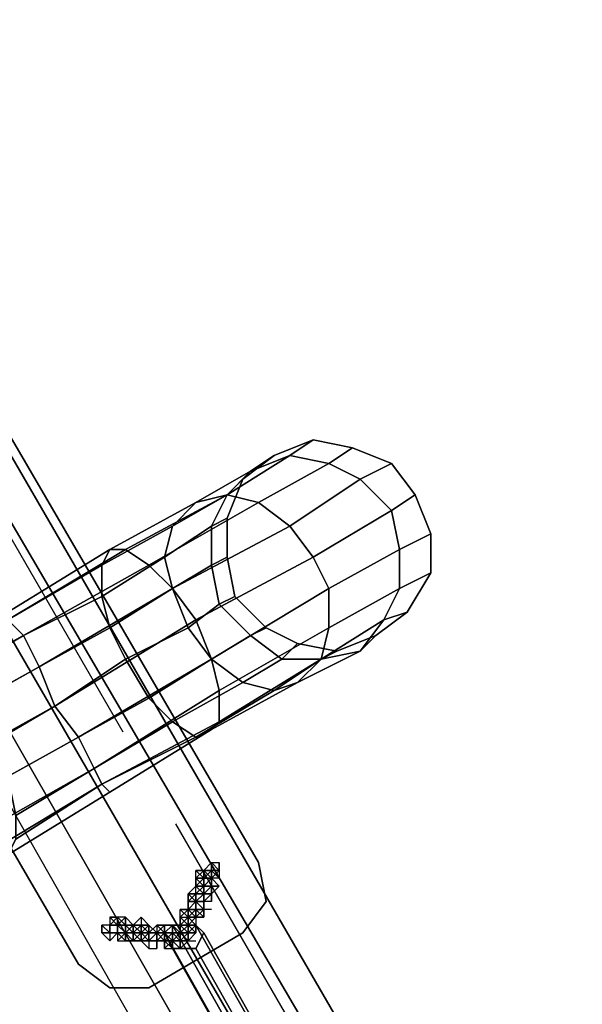
# Model space of a CAD drawing. Extents: x 4244 to 4831, y 8335 to 8791.
# Drawn here: x 4536 to 4552, y 8602 to 8630 of the extents above; entities that cross this region are included whole.
import ezdxf

# ---------------------------------------------------------------- set-up
doc = ezdxf.new("R2010")
doc.units = 0
doc.header["$MEASUREMENT"] = 0
doc.linetypes.add('ACAD_ISO02W100', pattern=[15, 12, -3])
doc.layers.add('001Equipment', color=5, linetype='CONTINUOUS')
doc.layers.add('002Fall Zone', color=6, linetype='ACAD_ISO02W100')

# ---------------------------------------------------------------- blocks, each defined once
blk = doc.blocks.new('*U72')
at = {"layer": '002Fall Zone'}
blk.add_lwpolyline([(30, -67), (-30, -67), (-30, 67), (30, 67)], close=True, dxfattribs=at)
blk = doc.blocks.new('*U73')
at = {"layer": '002Fall Zone', "color": 0, "linetype": 'ByBlock', "lineweight": -2, "rotation": 299.9999999999999}
blk.add_blockref('*U72', (6669.303, 8779.188), dxfattribs=at)
blk = doc.blocks.new('A$C6016131B')
at = {"layer": '001Equipment'}
for points in [[(68.966, 70.304), (88.278, 36.342), (89.166, 37.008), (90.498, 37.673), (92.052, 38.561), (92.717, 39.005), (73.184, 72.745), (72.296, 72.301), (70.964, 71.414), (69.854, 70.748)], [(72.296, 72.301), (73.184, 72.745), (92.717, 39.005), (92.052, 38.561), (90.498, 37.673), (70.964, 71.414)], [(92.717, 39.005), (92.052, 38.561), (72.296, 72.301), (73.184, 72.745), (92.717, 39.005)], [(70.964, 71.414), (69.854, 70.748), (89.166, 37.008), (90.498, 37.673), (92.052, 38.561), (72.296, 72.301)], [(72.296, 72.301), (92.052, 38.561)], [(69.854, 70.748), (68.966, 70.304), (88.278, 36.342), (89.166, 37.008), (90.498, 37.673), (70.964, 71.414)], [(70.964, 71.414), (90.498, 37.673)], [(68.966, 70.304), (88.278, 36.342), (89.166, 37.008), (69.854, 70.748)], [(69.854, 70.748), (89.166, 37.008)], [(81.619, 52.768), (86.502, 44.111), (86.28, 43.889), (81.397, 52.546)], [(82.285, 52.102), (82.507, 52.546), (82.285, 52.768), (81.619, 52.768), (81.397, 52.546), (81.619, 52.102), (82.285, 52.102), (87.168, 43.445)], [(81.397, 52.546), (86.28, 43.889), (86.502, 43.445), (81.619, 52.102)], [(82.285, 52.768), (87.168, 44.111), (86.502, 44.111), (81.619, 52.768)], [(82.507, 52.546), (87.39, 43.889), (87.168, 44.111), (82.285, 52.768)], [(87.168, 43.445), (87.39, 43.889), (82.507, 52.546), (82.285, 52.102), (87.168, 43.445)], [(81.619, 52.102), (86.502, 43.445), (87.168, 43.445), (82.285, 52.102)]]:
    blk.add_lwpolyline(points, close=True, dxfattribs=at)
for points in [[(69.854, 70.748), (70.964, 71.414), (72.296, 72.301), (73.184, 72.745), (92.717, 39.005)], [(92.717, 39.005), (73.184, 72.745)]]:
    blk.add_lwpolyline(points, dxfattribs=at)
at = {"layer": '001Equipment', "flags": 128}
for points in [[(84.061, 54.544), (76.957, 66.752)], [(83.839, 65.642), (84.948, 66.086), (85.614, 66.53), (84.504, 66.086)], [(84.504, 66.086), (85.614, 66.53), (84.948, 66.086), (83.839, 65.642)], [(84.948, 66.086), (86.058, 65.864), (86.724, 66.308), (85.614, 66.53)], [(85.614, 66.53), (86.724, 66.308), (86.058, 65.864), (84.948, 66.086)], [(86.058, 65.864), (86.946, 65.42), (87.834, 65.864), (86.724, 66.308)], [(86.724, 66.308), (87.834, 65.864), (86.946, 65.42), (86.058, 65.864)], [(82.285, 64.754), (83.173, 64.976), (84.948, 66.086), (83.839, 65.642)], [(83.839, 65.642), (84.948, 66.086), (83.173, 64.976), (82.285, 64.754)], [(83.173, 64.976), (83.839, 65.642), (84.504, 66.086), (83.617, 65.42)], [(83.173, 64.976), (84.061, 64.754), (86.058, 65.864), (84.948, 66.086)], [(84.948, 66.086), (86.058, 65.864), (84.061, 64.754), (83.173, 64.976)], [(83.617, 65.42), (84.504, 66.086), (83.839, 65.642), (83.173, 64.976)], [(81.619, 64.088), (82.285, 64.754), (83.839, 65.642), (83.173, 64.976)], [(83.173, 64.976), (83.839, 65.642), (82.285, 64.754), (81.619, 64.088)], [(84.061, 64.754), (84.948, 64.088), (86.946, 65.42), (86.058, 65.864)], [(86.058, 65.864), (86.946, 65.42), (84.948, 64.088), (84.061, 64.754)], [(86.946, 65.42), (87.834, 64.532), (88.5, 64.976), (87.834, 65.864)], [(87.834, 65.864), (88.5, 64.976), (87.834, 64.532), (86.946, 65.42)], [(82.729, 64.088), (83.173, 64.976), (83.617, 65.42), (83.173, 64.31)], [(83.173, 64.31), (83.617, 65.42), (83.173, 64.976), (82.729, 64.088)], [(84.948, 64.088), (85.614, 63.2), (87.834, 64.532), (86.946, 65.42)], [(86.946, 65.42), (87.834, 64.532), (85.614, 63.2), (84.948, 64.088)], [(79.843, 63.422), (80.287, 63.422), (83.173, 64.976), (82.285, 64.754)], [(82.285, 64.754), (83.173, 64.976), (80.287, 63.422), (79.843, 63.422)], [(80.287, 63.422), (80.953, 62.979), (84.061, 64.754), (83.173, 64.976)], [(83.173, 64.976), (84.061, 64.754), (80.953, 62.979), (80.287, 63.422)], [(81.397, 63.2), (81.619, 64.088), (83.173, 64.976), (82.729, 64.088)], [(82.729, 64.088), (83.173, 64.976), (81.619, 64.088), (81.397, 63.2)], [(87.834, 64.532), (88.056, 63.422), (88.944, 63.866), (88.5, 64.976)], [(88.5, 64.976), (88.944, 63.866), (88.056, 63.422), (87.834, 64.532)], [(79.621, 62.979), (79.843, 63.422), (82.285, 64.754), (81.619, 64.088)], [(81.619, 64.088), (82.285, 64.754), (79.843, 63.422), (79.621, 62.979)], [(80.953, 62.979), (81.619, 62.313), (84.948, 64.088), (84.061, 64.754)], [(84.061, 64.754), (84.948, 64.088), (81.619, 62.313), (80.953, 62.979)], [(85.614, 63.2), (86.058, 62.313), (88.056, 63.422), (87.834, 64.532)], [(87.834, 64.532), (88.056, 63.422), (86.058, 62.313), (85.614, 63.2)], [(82.729, 62.979), (82.729, 64.088), (83.173, 64.31), (83.173, 63.2)], [(83.173, 63.2), (83.173, 64.31), (82.729, 64.088), (82.729, 62.979)], [(79.621, 62.091), (79.621, 62.979), (81.619, 64.088), (81.397, 63.2)], [(81.397, 63.2), (81.619, 64.088), (79.621, 62.979), (79.621, 62.091)], [(81.619, 62.313), (81.397, 63.2), (82.729, 64.088), (82.729, 62.979)], [(82.729, 62.979), (82.729, 64.088), (81.397, 63.2), (81.619, 62.313)], [(81.619, 62.313), (82.285, 61.425), (85.614, 63.2), (84.948, 64.088)], [(84.948, 64.088), (85.614, 63.2), (82.285, 61.425), (81.619, 62.313)], [(71.852, 63.866), (78.955, 51.658)], [(88.056, 63.422), (88.056, 62.313), (88.944, 62.757), (88.944, 63.866)], [(88.944, 63.866), (88.944, 62.757), (88.056, 62.313), (88.056, 63.422)], [(76.957, 61.425), (77.401, 60.981), (80.953, 62.979), (80.287, 63.422)], [(76.957, 61.647), (76.957, 61.425), (80.287, 63.422), (79.843, 63.422)], [(76.957, 61.425), (76.957, 61.647), (79.843, 63.422), (79.621, 62.979)], [(80.287, 63.422), (80.953, 62.979), (77.401, 60.981), (76.957, 61.425)], [(79.843, 63.422), (80.287, 63.422), (76.957, 61.425), (76.957, 61.647)], [(79.621, 62.979), (79.843, 63.422), (76.957, 61.647), (76.957, 61.425)], [(86.058, 62.313), (86.058, 61.203), (88.056, 62.313), (88.056, 63.422)], [(88.056, 63.422), (88.056, 62.313), (86.058, 61.203), (86.058, 62.313)], [(79.843, 61.203), (79.621, 62.091), (81.397, 63.2), (81.619, 62.313)], [(81.619, 62.313), (81.397, 63.2), (79.621, 62.091), (79.843, 61.203)], [(82.285, 61.425), (82.729, 60.315), (86.058, 62.313), (85.614, 63.2)], [(85.614, 63.2), (86.058, 62.313), (82.729, 60.315), (82.285, 61.425)], [(82.951, 61.869), (82.729, 62.979), (83.173, 63.2), (83.395, 62.091)], [(83.395, 62.091), (83.173, 63.2), (82.729, 62.979), (82.951, 61.869)], [(77.401, 60.981), (76.957, 61.425), (79.621, 62.979), (79.621, 62.091)], [(79.621, 62.091), (79.621, 62.979), (76.957, 61.425), (77.401, 60.981)], [(77.401, 60.981), (77.845, 60.093), (81.619, 62.313), (80.953, 62.979)], [(80.953, 62.979), (81.619, 62.313), (77.845, 60.093), (77.401, 60.981)], [(82.063, 61.203), (81.619, 62.313), (82.729, 62.979), (82.951, 61.869)], [(82.951, 61.869), (82.729, 62.979), (81.619, 62.313), (82.063, 61.203)], [(88.056, 62.313), (87.612, 61.425), (88.278, 61.647), (88.944, 62.757)], [(88.944, 62.757), (88.278, 61.647), (87.612, 61.425), (88.056, 62.313)], [(77.845, 60.093), (78.289, 58.983), (82.285, 61.425), (81.619, 62.313)], [(81.619, 62.313), (82.285, 61.425), (78.289, 58.983), (77.845, 60.093)], [(80.287, 60.315), (79.843, 61.203), (81.619, 62.313), (82.063, 61.203)], [(82.063, 61.203), (81.619, 62.313), (79.843, 61.203), (80.287, 60.315)], [(82.729, 60.315), (82.951, 59.427), (86.058, 61.203), (86.058, 62.313)], [(86.058, 62.313), (86.058, 61.203), (82.951, 59.427), (82.729, 60.315)], [(86.058, 61.203), (85.836, 60.315), (87.612, 61.425), (88.056, 62.313)], [(88.056, 62.313), (87.612, 61.425), (85.836, 60.315), (86.058, 61.203)], [(77.845, 60.093), (77.401, 60.981), (79.621, 62.091), (79.843, 61.203)], [(79.843, 61.203), (79.621, 62.091), (77.401, 60.981), (77.845, 60.093)], [(83.839, 60.981), (82.951, 61.869), (83.395, 62.091), (84.282, 61.203)], [(84.282, 61.203), (83.395, 62.091), (82.951, 61.869), (83.839, 60.981)], [(82.729, 60.315), (82.063, 61.203), (82.951, 61.869), (83.839, 60.981)], [(83.839, 60.981), (82.951, 61.869), (82.063, 61.203), (82.729, 60.315)], [(87.612, 61.425), (86.946, 60.537), (87.39, 60.981), (88.278, 61.647)], [(88.278, 61.647), (87.39, 60.981), (86.946, 60.537), (87.612, 61.425)], [(73.628, 59.427), (73.628, 58.761), (77.401, 60.981), (76.957, 61.425)], [(76.957, 61.425), (77.401, 60.981), (73.628, 58.761), (73.628, 59.427)], [(74.96, 59.649), (74.516, 59.871), (76.957, 61.425), (77.401, 60.981)], [(77.401, 60.981), (76.957, 61.425), (74.516, 59.871), (74.96, 59.649)], [(78.289, 58.983), (77.845, 60.093), (79.843, 61.203), (80.287, 60.315)], [(80.287, 60.315), (79.843, 61.203), (77.845, 60.093), (78.289, 58.983)], [(78.289, 58.983), (78.955, 58.095), (82.729, 60.315), (82.285, 61.425)], [(82.285, 61.425), (82.729, 60.315), (78.955, 58.095), (78.289, 58.983)], [(80.953, 59.205), (80.287, 60.315), (82.063, 61.203), (82.729, 60.315)], [(82.729, 60.315), (82.063, 61.203), (80.287, 60.315), (80.953, 59.205)], [(82.951, 59.427), (82.951, 58.539), (85.836, 60.315), (86.058, 61.203)], [(86.058, 61.203), (85.836, 60.315), (82.951, 58.539), (82.951, 59.427)], [(84.726, 60.315), (83.839, 60.981), (84.282, 61.203), (85.17, 60.759)], [(85.17, 60.759), (84.282, 61.203), (83.839, 60.981), (84.726, 60.315)], [(85.836, 60.315), (85.17, 59.649), (86.946, 60.537), (87.612, 61.425)], [(87.612, 61.425), (86.946, 60.537), (85.17, 59.649), (85.836, 60.315)], [(73.628, 58.761), (73.85, 57.873), (77.845, 60.093), (77.401, 60.981)], [(77.401, 60.981), (77.845, 60.093), (73.85, 57.873), (73.628, 58.761)], [(75.847, 58.983), (74.96, 59.649), (77.401, 60.981), (77.845, 60.093)], [(77.845, 60.093), (77.401, 60.981), (74.96, 59.649), (75.847, 58.983)], [(83.617, 59.649), (82.729, 60.315), (83.839, 60.981), (84.726, 60.315)], [(84.726, 60.315), (83.839, 60.981), (82.729, 60.315), (83.617, 59.649)], [(86.946, 60.537), (85.836, 60.315), (86.28, 60.537), (87.39, 60.981)], [(87.39, 60.981), (86.28, 60.537), (85.836, 60.315), (86.946, 60.537)], [(85.836, 60.315), (84.726, 60.315), (85.17, 60.759), (86.28, 60.537)], [(86.28, 60.537), (85.17, 60.759), (84.726, 60.315), (85.836, 60.315)], [(85.17, 59.649), (84.504, 59.427), (85.836, 60.315), (86.946, 60.537)], [(86.946, 60.537), (85.836, 60.315), (84.504, 59.427), (85.17, 59.649)], [(73.85, 57.873), (74.516, 56.763), (78.289, 58.983), (77.845, 60.093)], [(77.845, 60.093), (78.289, 58.983), (74.516, 56.763), (73.85, 57.873)], [(76.291, 57.873), (75.847, 58.983), (77.845, 60.093), (78.289, 58.983)], [(78.289, 58.983), (77.845, 60.093), (75.847, 58.983), (76.291, 57.873)], [(78.955, 58.095), (78.289, 58.983), (80.287, 60.315), (80.953, 59.205)], [(80.953, 59.205), (80.287, 60.315), (78.289, 58.983), (78.955, 58.095)], [(78.955, 58.095), (79.399, 57.207), (82.951, 59.427), (82.729, 60.315)], [(82.729, 60.315), (82.951, 59.427), (79.399, 57.207), (78.955, 58.095)], [(81.619, 58.539), (80.953, 59.205), (82.729, 60.315), (83.617, 59.649)], [(83.617, 59.649), (82.729, 60.315), (80.953, 59.205), (81.619, 58.539)], [(82.951, 58.539), (82.729, 58.317), (85.17, 59.649), (85.836, 60.315)], [(85.836, 60.315), (85.17, 59.649), (82.729, 58.317), (82.951, 58.539)], [(84.504, 59.427), (83.617, 59.649), (84.726, 60.315), (85.836, 60.315)], [(85.836, 60.315), (84.726, 60.315), (83.617, 59.649), (84.504, 59.427)], [(82.285, 58.095), (81.619, 58.539), (83.617, 59.649), (84.504, 59.427)], [(84.504, 59.427), (83.617, 59.649), (81.619, 58.539), (82.285, 58.095)], [(82.729, 58.317), (82.285, 58.095), (84.504, 59.427), (85.17, 59.649)], [(85.17, 59.649), (84.504, 59.427), (82.285, 58.095), (82.729, 58.317)], [(79.399, 57.207), (78.955, 58.095), (80.953, 59.205), (81.619, 58.539)], [(81.619, 58.539), (80.953, 59.205), (78.955, 58.095), (79.399, 57.207)], [(79.399, 57.207), (79.621, 56.763), (82.951, 58.539), (82.951, 59.427)], [(82.951, 59.427), (82.951, 58.539), (79.621, 56.763), (79.399, 57.207)], [(74.516, 56.763), (74.96, 55.875), (78.955, 58.095), (78.289, 58.983)], [(78.289, 58.983), (78.955, 58.095), (74.96, 55.875), (74.516, 56.763)], [(76.957, 56.985), (76.291, 57.873), (78.289, 58.983), (78.955, 58.095)], [(78.955, 58.095), (78.289, 58.983), (76.291, 57.873), (76.957, 56.985)], [(79.621, 56.763), (79.399, 57.207), (81.619, 58.539), (82.285, 58.095)], [(82.285, 58.095), (81.619, 58.539), (79.399, 57.207), (79.621, 56.763)], [(79.621, 56.763), (79.843, 56.541), (82.729, 58.317), (82.951, 58.539)], [(82.951, 58.539), (82.729, 58.317), (79.843, 56.541), (79.621, 56.763)], [(74.96, 55.875), (75.847, 55.209), (79.399, 57.207), (78.955, 58.095)], [(78.955, 58.095), (79.399, 57.207), (75.847, 55.209), (74.96, 55.875)], [(77.179, 55.875), (76.957, 56.985), (78.955, 58.095), (79.399, 57.207)], [(79.399, 57.207), (78.955, 58.095), (76.957, 56.985), (77.179, 55.875)], [(79.843, 56.541), (79.621, 56.763), (82.285, 58.095), (82.729, 58.317)], [(82.729, 58.317), (82.285, 58.095), (79.621, 56.763), (79.843, 56.541)], [(75.847, 55.209), (76.291, 54.765), (79.621, 56.763), (79.399, 57.207)], [(79.399, 57.207), (79.621, 56.763), (76.291, 54.765), (75.847, 55.209)], [(77.179, 55.209), (77.179, 55.875), (79.399, 57.207), (79.621, 56.763)], [(79.621, 56.763), (79.399, 57.207), (77.179, 55.875), (77.179, 55.209)], [(76.291, 54.765), (76.957, 54.765), (79.843, 56.541), (79.621, 56.763)], [(79.621, 56.763), (79.843, 56.541), (76.957, 54.765), (76.291, 54.765)], [(76.957, 54.765), (77.179, 55.209), (79.621, 56.763), (79.843, 56.541)], [(79.843, 56.541), (79.621, 56.763), (77.179, 55.209), (76.957, 54.765)], [(82.729, 54.1), (82.507, 53.878), (82.507, 54.1), (82.729, 54.322), (82.507, 54.322), (82.507, 54.1), (82.285, 54.1), (82.507, 53.878), (82.285, 54.1), (82.507, 54.1), (82.285, 54.322), (82.507, 54.1), (82.507, 54.322), (82.729, 54.322), (82.729, 54.1), (82.507, 53.878), (82.285, 54.1), (82.507, 54.322), (82.729, 54.544), (82.951, 54.544), (82.951, 54.322), (82.951, 54.1)], [(82.729, 54.322), (82.729, 54.544)], [(82.951, 54.322), (82.729, 54.544)], [(82.951, 54.544), (82.951, 54.322)], [(83.617, 52.546), (84.282, 53.434), (84.061, 54.544), (84.282, 53.434)], [(82.285, 54.1), (82.507, 54.322), (82.507, 54.1), (82.729, 54.1), (82.507, 53.878), (82.285, 53.878), (82.285, 54.1)], [(82.729, 54.1), (82.507, 54.1), (82.507, 54.322), (82.285, 54.1), (82.285, 53.878), (82.507, 53.878), (82.729, 54.1)], [(82.729, 54.322), (82.507, 54.322), (82.507, 54.1), (82.507, 54.322), (82.507, 54.1), (82.729, 54.322), (82.507, 54.1), (82.285, 54.1), (82.507, 54.1), (82.729, 54.1), (82.951, 53.878), (82.729, 53.656), (82.951, 53.878), (82.729, 53.656), (82.507, 53.656), (82.729, 53.656), (82.507, 53.656), (82.507, 53.878), (82.507, 54.1), (82.507, 54.322)], [(82.507, 54.1), (82.285, 54.322)], [(82.507, 54.1), (82.507, 54.322)], [(82.507, 54.1), (82.507, 54.322)], [(82.951, 54.1), (82.729, 54.322)], [(82.729, 54.1), (82.729, 54.322)], [(82.507, 54.1), (82.285, 53.878)], [(82.507, 54.1), (82.285, 54.1)], [(82.729, 54.1), (82.507, 54.1)], [(82.507, 53.878), (82.507, 54.1)], [(82.507, 53.878), (82.507, 54.1)], [(82.729, 54.1), (82.729, 53.878)], [(82.507, 53.878), (82.285, 53.878)], [(82.507, 53.656), (82.285, 53.878)], [(82.729, 53.656), (82.507, 53.656)], [(82.729, 53.656), (82.507, 53.656)], [(82.729, 53.656), (82.729, 53.878)], [(82.729, 53.656), (82.729, 53.434)], [(82.729, 53.656), (82.729, 53.434)], [(82.507, 53.212), (82.285, 53.434), (82.285, 53.212), (82.063, 53.212), (82.063, 52.99), (82.063, 52.768), (82.063, 52.99), (82.285, 52.99), (82.285, 53.212), (82.063, 52.99), (81.841, 52.768), (82.063, 52.768), (82.285, 52.99), (82.507, 52.99)], [(82.285, 53.434), (82.507, 53.434), (82.507, 53.212), (82.507, 53.434)], [(82.507, 53.434), (82.285, 53.434)], [(82.285, 53.212), (82.285, 53.434)], [(82.507, 53.212), (82.285, 53.434)], [(82.507, 53.212), (82.285, 53.434)], [(82.507, 53.212), (82.507, 53.434)], [(82.507, 53.212), (82.507, 53.434)], [(82.507, 53.212), (82.507, 53.434)], [(82.285, 52.768), (82.063, 52.768), (82.285, 52.99), (82.285, 52.768), (82.285, 52.546), (82.063, 52.546), (82.063, 52.768), (81.841, 52.99), (82.063, 53.212), (82.285, 52.99), (82.063, 52.99), (82.285, 52.99)], [(82.063, 53.212), (81.841, 53.212)], [(82.063, 53.212), (82.063, 52.99)], [(82.063, 53.212), (82.063, 52.99)], [(79.843, 52.99), (79.843, 52.768), (80.065, 52.768)], [(79.843, 52.99), (80.065, 52.99)], [(79.843, 52.768), (80.065, 52.99)], [(80.065, 52.768), (80.287, 52.99), (80.509, 52.768), (80.509, 52.546), (80.287, 52.546), (80.065, 52.546), (80.065, 52.768)], [(80.509, 52.768), (80.287, 52.99), (80.065, 52.768), (80.065, 52.546), (80.287, 52.546), (80.509, 52.546), (80.509, 52.768)], [(80.065, 52.768), (80.065, 52.99)], [(80.065, 52.768), (80.065, 52.99)], [(80.287, 52.768), (80.509, 52.768), (80.287, 52.768), (80.287, 52.99)], [(80.509, 52.768), (80.731, 52.768), (80.509, 52.768), (80.731, 52.768), (80.509, 52.768), (80.731, 52.768), (80.509, 52.546), (80.731, 52.768), (80.953, 52.768), (80.731, 52.768), (80.731, 52.546), (80.731, 52.324), (80.953, 52.102), (81.175, 52.102), (81.175, 52.324), (80.953, 52.324), (80.953, 52.546), (80.953, 52.768), (80.731, 52.768), (80.509, 52.768), (80.509, 52.546), (80.731, 52.546), (80.509, 52.768), (80.731, 52.768), (80.953, 52.546), (80.953, 52.324), (80.731, 52.324), (80.731, 52.546), (80.731, 52.768), (80.953, 52.768), (80.731, 52.99)], [(80.509, 52.768), (80.731, 52.99)], [(81.841, 52.768), (81.841, 52.99)], [(82.063, 52.768), (82.063, 52.99)], [(82.063, 52.99), (82.063, 52.768), (82.285, 52.99)], [(82.063, 52.768), (82.063, 52.99)], [(82.285, 52.99), (82.063, 52.99)], [(80.065, 52.546), (80.065, 52.768)], [(80.065, 52.768), (80.287, 52.546), (80.287, 52.768)], [(80.287, 52.546), (80.065, 52.768)], [(80.287, 52.324), (80.509, 52.324), (80.509, 52.546), (80.287, 52.768), (80.509, 52.768), (80.731, 52.768), (80.953, 52.768), (80.731, 52.546), (80.509, 52.546), (80.287, 52.546), (80.065, 52.546), (80.287, 52.546), (80.287, 52.768), (80.509, 52.546), (80.731, 52.768), (80.731, 52.546), (80.509, 52.768), (80.509, 52.546), (80.509, 52.324), (80.731, 52.546), (80.509, 52.324), (80.509, 52.546), (80.509, 52.324), (80.287, 52.546)], [(80.287, 52.324), (80.287, 52.546), (80.065, 52.546), (80.065, 52.324)], [(80.065, 52.546), (80.287, 52.546)], [(80.065, 52.546), (80.287, 52.546)], [(80.287, 52.324), (80.065, 52.546)], [(80.287, 52.324), (80.065, 52.546)], [(80.287, 52.546), (80.509, 52.768)], [(80.287, 52.324), (80.287, 52.546), (80.509, 52.324)], [(80.509, 52.546), (80.287, 52.546)], [(80.287, 52.324), (80.287, 52.546)], [(80.509, 52.768), (80.509, 52.546), (80.731, 52.546)], [(80.509, 52.546), (80.509, 52.768)], [(80.509, 52.324), (80.509, 52.546)], [(80.509, 52.324), (80.509, 52.546)], [(80.731, 52.324), (80.509, 52.546)], [(81.175, 52.324), (81.397, 52.324), (81.397, 52.546), (81.397, 52.324), (81.175, 52.546), (80.953, 52.546), (80.953, 52.324), (80.953, 52.546), (81.175, 52.546), (80.953, 52.324), (80.953, 52.546), (81.175, 52.768), (81.397, 52.768), (81.397, 52.546), (81.175, 52.546), (80.953, 52.546), (80.731, 52.546), (80.731, 52.324), (80.953, 52.324), (81.175, 52.324), (81.397, 52.546), (81.619, 52.768), (81.397, 52.768), (81.175, 52.768), (80.953, 52.546), (81.175, 52.546)], [(80.953, 52.768), (80.953, 52.546), (80.731, 52.768)], [(80.953, 52.546), (80.731, 52.768)], [(80.731, 52.324), (80.953, 52.546)], [(80.953, 52.324), (80.731, 52.324), (80.731, 52.546), (80.953, 52.324), (81.175, 52.324), (81.175, 52.546), (80.953, 52.546)], [(80.731, 52.546), (80.953, 52.546)], [(80.731, 52.546), (80.953, 52.546)], [(81.175, 52.546), (80.953, 52.768)], [(80.953, 52.546), (80.953, 52.768)], [(80.953, 52.546), (80.953, 52.768)], [(80.953, 50.992), (83.617, 52.546)], [(80.953, 52.546), (81.175, 52.546)], [(80.953, 52.546), (81.175, 52.546)], [(80.953, 52.324), (80.953, 52.546)], [(81.397, 52.768), (81.397, 52.546), (81.619, 52.546), (81.619, 52.324), (81.841, 52.102), (81.619, 52.102), (81.619, 52.324), (81.841, 52.324), (81.619, 52.324), (81.397, 52.324), (81.397, 52.546), (81.175, 52.546)], [(81.175, 52.768), (81.397, 52.768)], [(81.175, 52.546), (81.397, 52.768)], [(81.175, 52.546), (81.397, 52.768)], [(81.175, 52.768), (81.175, 52.546), (81.175, 52.324), (81.397, 52.546), (81.619, 52.768), (81.397, 52.768)], [(81.175, 52.324), (81.175, 52.546)], [(81.175, 52.546), (81.397, 52.546)], [(81.397, 52.546), (81.397, 52.768)], [(81.397, 52.546), (81.397, 52.768)], [(81.397, 52.546), (81.619, 52.768), (81.841, 52.546), (81.619, 52.546)], [(81.619, 52.546), (81.397, 52.546)], [(81.619, 52.546), (81.619, 52.768)], [(81.619, 52.546), (81.619, 52.768)], [(82.285, 52.768), (82.063, 52.546), (82.063, 52.768), (81.841, 52.768), (82.063, 52.546), (81.841, 52.768), (81.841, 52.546), (81.619, 52.546), (81.619, 52.324), (81.619, 52.102), (81.619, 52.324), (81.619, 52.102), (81.619, 52.324), (81.841, 52.324), (81.619, 52.324), (81.619, 52.102), (81.841, 52.102), (81.619, 52.324), (81.841, 52.324), (81.619, 52.324), (81.841, 52.324), (82.063, 52.546), (81.841, 52.546), (81.841, 52.324), (82.063, 52.324), (82.285, 52.546), (82.063, 52.768), (82.063, 52.546), (81.841, 52.768), (82.063, 52.546), (82.285, 52.546), (82.063, 52.324), (82.063, 52.546), (82.063, 52.324), (82.063, 52.546), (82.063, 52.768), (82.285, 52.546), (82.063, 52.768), (82.285, 52.546), (82.063, 52.546), (82.063, 52.324), (82.063, 52.546), (82.063, 52.324), (81.841, 52.102), (81.841, 52.324), (82.063, 52.324), (81.841, 52.546), (82.063, 52.324), (81.841, 52.324), (81.619, 52.324), (81.841, 52.546), (82.063, 52.546)], [(82.063, 52.768), (81.841, 52.768)], [(82.285, 52.768), (82.063, 52.768)], [(82.285, 52.546), (82.063, 52.546)], [(82.285, 52.546), (82.063, 52.324)], [(82.285, 52.546), (82.063, 52.546)], [(82.285, 52.546), (82.063, 52.324)], [(80.509, 52.324), (80.287, 52.324)], [(80.509, 52.324), (80.731, 52.324)], [(80.731, 52.324), (80.953, 52.324)], [(80.953, 52.324), (81.175, 52.324)], [(81.175, 52.102), (81.175, 52.324)], [(81.397, 52.324), (81.619, 52.324)], [(81.397, 52.102), (81.397, 52.324)], [(81.619, 52.324), (81.841, 52.324)], [(81.619, 52.324), (81.841, 52.324)], [(81.619, 52.324), (81.841, 52.324)], [(81.619, 52.102), (81.841, 52.102)], [(78.955, 51.658), (79.843, 50.992), (80.953, 50.992), (79.843, 50.992)]]:
    blk.add_lwpolyline(points, close=True, dxfattribs=at)
for points in [[(82.285, 54.322), (82.507, 54.322), (82.729, 54.322), (82.729, 54.544), (82.729, 54.322), (82.951, 54.1), (82.729, 54.1)], [(82.729, 54.544), (82.729, 54.322)], [(82.951, 54.322), (82.951, 54.1), (82.729, 54.322), (82.729, 54.544)], [(82.729, 54.322), (82.729, 54.1), (82.729, 53.878), (82.507, 53.656), (82.507, 53.878), (82.285, 53.878), (82.285, 54.1), (82.507, 54.1)], [(82.507, 54.1), (82.507, 54.322), (82.285, 54.322), (82.507, 54.322), (82.729, 54.1), (82.507, 54.1), (82.507, 54.322)], [(82.507, 53.878), (82.285, 54.1), (82.285, 54.322), (82.507, 54.322), (82.507, 54.1), (82.507, 53.878), (82.729, 53.878)], [(82.951, 54.322), (82.729, 54.322), (82.507, 54.1)], [(82.729, 54.322), (82.507, 54.1)], [(82.507, 54.1), (82.729, 54.1), (82.951, 54.322)], [(82.951, 54.1), (82.729, 54.322)], [(82.729, 54.1), (82.951, 53.878), (82.729, 54.1), (82.729, 53.878), (82.507, 53.656), (82.729, 53.878), (82.507, 53.878), (82.729, 53.878), (82.729, 54.1), (82.729, 53.878), (82.729, 54.1), (82.507, 53.878), (82.285, 53.656), (82.063, 53.656), (82.285, 53.434), (82.063, 53.434), (82.285, 53.434), (82.507, 53.656), (82.285, 53.656), (82.285, 53.434), (82.507, 53.434), (82.507, 53.656), (82.507, 53.878), (82.729, 53.878), (82.729, 53.656), (82.507, 53.656), (82.507, 53.434), (82.507, 53.656), (82.507, 53.434), (82.507, 53.656), (82.507, 53.434), (82.729, 53.656), (82.951, 53.878), (82.729, 53.878), (82.507, 53.656), (82.729, 53.878), (82.729, 53.656), (82.507, 53.656), (82.729, 53.656)], [(82.285, 54.1), (82.507, 53.878), (82.507, 54.1)], [(82.507, 54.1), (82.729, 54.1), (82.729, 53.878), (82.729, 53.656)], [(82.507, 54.1), (82.507, 53.878)], [(82.729, 53.878), (82.729, 54.1)], [(82.729, 53.212), (82.507, 53.212), (82.285, 52.99), (82.507, 53.212), (82.285, 52.99), (82.507, 53.212), (82.507, 53.434), (82.507, 53.656), (82.285, 53.656), (82.285, 53.434), (82.285, 53.212), (82.507, 53.212), (82.507, 53.434), (82.507, 53.656), (82.285, 53.656), (82.507, 53.656), (82.285, 53.878), (82.063, 53.656), (82.063, 53.434), (82.285, 53.434), (82.063, 53.434), (82.063, 53.656), (82.285, 53.878), (82.063, 53.656), (82.285, 53.434), (82.285, 53.212), (82.063, 53.212), (82.063, 53.434), (82.063, 53.212), (82.285, 53.434), (82.063, 53.212), (82.285, 53.434), (82.507, 53.434), (82.507, 53.212), (82.285, 52.99), (82.285, 53.212), (82.063, 53.212), (82.285, 52.99), (82.507, 52.99), (82.285, 52.99), (82.507, 52.99), (82.507, 53.212), (82.285, 52.99), (82.507, 52.99), (82.285, 53.212), (82.285, 52.99)], [(82.285, 53.212), (82.063, 53.212), (82.285, 53.434), (82.063, 53.434), (82.063, 53.656), (82.285, 53.656), (82.285, 53.878), (82.063, 53.656)], [(82.063, 53.656), (82.063, 53.434), (82.285, 53.434), (82.285, 53.656), (82.285, 53.878), (82.507, 53.878), (82.507, 53.656), (82.285, 53.656), (82.285, 53.434), (82.285, 53.656), (82.507, 53.656), (82.507, 53.434), (82.285, 53.434), (82.285, 53.656)], [(82.285, 53.434), (82.285, 53.656), (82.063, 53.434), (82.285, 53.434), (82.507, 53.434), (82.507, 53.212), (82.507, 52.99)], [(82.285, 53.878), (82.507, 53.656)], [(82.285, 53.656), (82.285, 53.434)], [(82.729, 53.434), (82.507, 53.434), (82.507, 53.656), (82.729, 53.878)], [(82.507, 53.656), (82.507, 53.878)], [(82.507, 53.878), (82.507, 53.656)], [(82.507, 53.656), (82.507, 53.878), (82.729, 53.878)], [(82.507, 53.434), (82.729, 53.656)], [(82.729, 53.878), (82.951, 53.878)], [(82.063, 52.99), (82.063, 53.212), (82.285, 53.434), (82.285, 53.212), (82.507, 53.212), (82.507, 52.99)], [(82.063, 53.434), (82.285, 53.434)], [(82.285, 53.434), (82.507, 53.212)], [(82.507, 53.434), (82.285, 53.434)], [(82.063, 52.99), (82.063, 53.212), (82.285, 53.212), (82.063, 53.212), (81.841, 52.99)], [(81.841, 53.212), (82.063, 52.99)], [(82.063, 53.212), (81.841, 53.212), (82.063, 52.99), (82.285, 52.768), (82.285, 52.546)], [(81.841, 52.99), (81.841, 52.768), (81.841, 52.546), (82.063, 52.768), (81.841, 52.768), (81.841, 52.99), (81.841, 53.212), (82.063, 53.212), (82.063, 52.99), (81.841, 52.768), (82.063, 52.768), (81.841, 52.546), (82.063, 52.546), (82.063, 52.324), (82.063, 52.546), (82.285, 52.546), (82.285, 52.768), (82.063, 52.768), (82.285, 52.99), (82.063, 52.99), (82.063, 53.212)], [(82.063, 52.768), (81.841, 52.768), (82.063, 52.99), (82.063, 53.212)], [(82.507, 53.212), (82.285, 53.212), (82.063, 52.99)], [(82.285, 53.212), (82.063, 52.99)], [(82.063, 52.99), (82.285, 53.212), (82.507, 53.212)], [(82.063, 53.212), (82.063, 52.99)], [(82.063, 52.99), (82.063, 53.212), (82.285, 53.212), (82.285, 52.99), (82.285, 53.212), (82.507, 52.99), (82.507, 53.212)], [(82.285, 52.99), (82.507, 53.212)], [(79.621, 52.546), (79.621, 52.768), (79.843, 52.546), (79.843, 52.768), (79.843, 52.546), (79.843, 52.768), (79.843, 52.546), (80.065, 52.546), (80.065, 52.768), (80.287, 52.768), (80.287, 52.546), (80.065, 52.546), (79.843, 52.546), (79.843, 52.768), (79.843, 52.546), (79.621, 52.546), (79.621, 52.768), (79.621, 52.546), (79.843, 52.324), (79.621, 52.546), (79.843, 52.324), (80.065, 52.546), (79.843, 52.546), (79.843, 52.768), (80.065, 52.99), (80.065, 52.768), (80.287, 52.768), (80.065, 52.99), (80.065, 52.768), (80.065, 52.546), (80.287, 52.546), (80.065, 52.768), (79.843, 52.768), (80.065, 52.768), (80.287, 52.768), (80.065, 52.99), (79.843, 52.768), (79.621, 52.768), (79.621, 52.546), (79.843, 52.546), (80.065, 52.546), (80.065, 52.768), (80.287, 52.768), (80.287, 52.99), (80.065, 52.99), (80.287, 52.768), (80.287, 52.546), (80.287, 52.768), (80.287, 52.99), (80.287, 52.768), (80.287, 52.99)], [(80.065, 52.99), (80.065, 52.768), (79.843, 52.768)], [(80.065, 52.768), (80.287, 52.99), (80.065, 52.99)], [(80.065, 52.99), (80.065, 52.768)], [(80.731, 52.99), (80.731, 52.768), (80.953, 52.768), (80.953, 52.546)], [(81.841, 52.99), (82.063, 52.99)], [(81.841, 52.99), (81.841, 52.768), (82.063, 52.99)], [(82.063, 52.99), (82.063, 52.768), (81.841, 52.99)], [(82.063, 52.546), (82.063, 52.768), (82.063, 52.99), (81.841, 52.768), (82.063, 52.546), (82.063, 52.768), (82.063, 52.99), (82.285, 52.99)], [(79.843, 52.768), (79.843, 52.546), (79.843, 52.324)], [(80.287, 52.546), (80.287, 52.768), (80.065, 52.768)], [(80.509, 52.324), (80.287, 52.324), (80.065, 52.546), (80.065, 52.768), (80.287, 52.768), (80.509, 52.768)], [(80.287, 52.546), (80.065, 52.324), (80.287, 52.324), (80.065, 52.546)], [(80.287, 52.768), (80.509, 52.768), (80.509, 52.546), (80.287, 52.546)], [(80.509, 52.768), (80.287, 52.546)], [(80.509, 52.768), (80.287, 52.546)], [(80.287, 52.768), (80.287, 52.546)], [(80.731, 52.768), (80.509, 52.768), (80.287, 52.546), (80.509, 52.546)], [(80.509, 52.324), (80.509, 52.546), (80.287, 52.546)], [(80.509, 52.324), (80.509, 52.546), (80.287, 52.546)], [(80.509, 52.324), (80.287, 52.546)], [(80.287, 52.324), (80.287, 52.546)], [(80.509, 52.768), (80.731, 52.768), (80.731, 52.546), (80.953, 52.324)], [(80.509, 52.324), (80.731, 52.324), (80.509, 52.546), (80.509, 52.768)], [(80.509, 52.546), (80.731, 52.546), (80.731, 52.768), (80.953, 52.546)], [(80.509, 52.546), (80.509, 52.768), (80.731, 52.768), (80.953, 52.546)], [(80.953, 52.324), (80.953, 52.546), (80.731, 52.546)], [(81.175, 52.324), (80.953, 52.324), (80.731, 52.324), (80.953, 52.546)], [(81.397, 52.546), (81.397, 52.324), (81.175, 52.324), (80.953, 52.324), (80.731, 52.324)], [(81.175, 52.546), (80.953, 52.324)], [(81.175, 52.546), (80.953, 52.324)], [(81.175, 52.546), (81.175, 52.324), (80.953, 52.324)], [(81.175, 52.324), (81.175, 52.546), (80.953, 52.324)], [(80.953, 52.324), (81.175, 52.324), (81.175, 52.546), (81.397, 52.546)], [(80.953, 52.324), (81.175, 52.546), (81.397, 52.546)], [(80.953, 52.546), (80.953, 52.324)], [(81.397, 52.546), (81.175, 52.768), (81.175, 52.546)], [(81.175, 52.768), (81.175, 52.546)], [(81.397, 52.546), (81.175, 52.768), (81.175, 52.546), (81.397, 52.324), (81.397, 52.546), (81.619, 52.546)], [(81.397, 52.768), (81.619, 52.768), (81.397, 52.546), (81.175, 52.324), (81.397, 52.324), (81.619, 52.102)], [(81.397, 52.768), (81.619, 52.768), (81.619, 52.546), (81.841, 52.324), (81.841, 52.546), (81.619, 52.546), (81.397, 52.546), (81.175, 52.546)], [(81.397, 52.768), (81.175, 52.768), (81.397, 52.546)], [(81.175, 52.546), (81.397, 52.324), (81.619, 52.324)], [(81.397, 52.546), (81.397, 52.768)], [(81.619, 52.768), (81.397, 52.768)], [(81.841, 52.768), (82.063, 52.546), (82.063, 52.324), (82.063, 52.546), (82.063, 52.324), (82.285, 52.546), (82.063, 52.546), (81.841, 52.546), (81.841, 52.324), (81.619, 52.546), (81.619, 52.324), (81.619, 52.102), (81.841, 52.102), (82.063, 52.324), (81.841, 52.324), (81.619, 52.324), (81.619, 52.546), (81.841, 52.546), (82.063, 52.546), (81.841, 52.546), (81.841, 52.324), (81.619, 52.324), (81.619, 52.546), (81.397, 52.324), (81.619, 52.324), (81.841, 52.324), (82.063, 52.546), (82.285, 52.546), (82.285, 52.768), (82.063, 52.768), (81.841, 52.546), (81.619, 52.546), (81.841, 52.324), (81.619, 52.546), (81.841, 52.324), (81.619, 52.324), (81.841, 52.324), (82.063, 52.324), (81.841, 52.546), (82.063, 52.324), (81.841, 52.324), (81.841, 52.546), (82.063, 52.546), (82.285, 52.546), (82.285, 52.768), (82.285, 52.546)], [(81.397, 52.546), (81.619, 52.546)], [(81.619, 52.324), (81.397, 52.546)], [(81.397, 52.546), (81.619, 52.324)], [(81.397, 52.546), (81.397, 52.324), (81.619, 52.324), (81.841, 52.324), (81.841, 52.102)], [(81.619, 52.546), (81.619, 52.324), (81.397, 52.324), (81.397, 52.102), (81.619, 52.102)], [(82.285, 52.768), (82.285, 52.546), (82.063, 52.546), (81.841, 52.546), (81.841, 52.324), (81.619, 52.546), (81.619, 52.324), (81.841, 52.546), (81.841, 52.768), (82.063, 52.768), (82.063, 52.546)], [(81.619, 52.324), (81.619, 52.546)], [(82.063, 52.768), (82.063, 52.546), (82.063, 52.324)], [(82.285, 52.546), (82.285, 52.768), (82.063, 52.768), (82.285, 52.768)], [(80.953, 52.324), (80.953, 52.102)], [(80.953, 52.324), (81.175, 52.324), (81.175, 52.102)], [(80.953, 52.324), (81.175, 52.324)], [(81.619, 52.324), (81.397, 52.102)], [(81.397, 52.324), (81.619, 52.324), (81.841, 52.102), (81.841, 52.324)], [(81.619, 52.324), (81.841, 52.102)], [(81.841, 52.102), (81.841, 52.324)], [(82.063, 52.324), (82.285, 52.324)]]:
    blk.add_lwpolyline(points, dxfattribs=at)
at = {"layer": '002Fall Zone'}
blk.add_blockref('*U73', (-6531.058, -8687.444), dxfattribs=at)
blk = doc.blocks.new('A$C2A657DCE')
at = {"layer": '002Fall Zone'}
blk.add_blockref('A$C6016131B', (213.882, 217.128), dxfattribs=at)

msp = doc.modelspace()

# ---------------------------------------------------------------- block references
at = {"layer": '002Fall Zone'}
msp.add_blockref('A$C2A657DCE', (4244.456, 8334.504), dxfattribs=at)

doc.saveas('drawing.dxf')
